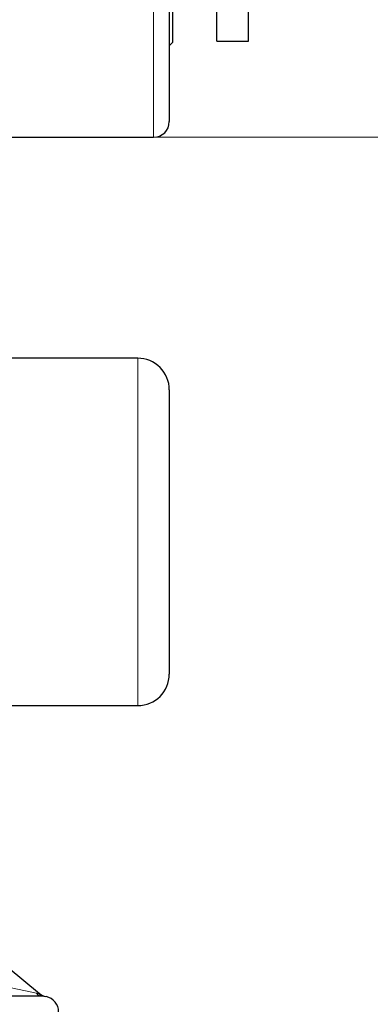
# Model space of a CAD drawing. Units: centimetres. Extents: x -20.5 to 21.6, y -20 to 14.3.
# Drawn here: x -4.9 to -4.3, y 5.3 to 6.8 of the extents above; entities that cross this region are included whole.
import ezdxf

# ---------------------------------------------------------------- set-up
doc = ezdxf.new("R2010")
doc.units = ezdxf.units.CM
doc.header["$MEASUREMENT"] = 0
doc.layers.add('Ebene 1', color=7, linetype='Continuous')

msp = doc.modelspace()

# ---------------------------------------------------------------- linework, layer by layer
at = {"layer": 'Ebene 1', "lineweight": 25}
for points in [[(-4.64991, 7.45057), (-4.64991, 7.45057), (-4.64991, 6.80057), (-4.64991, 6.80057)], [(-4.57991, 6.80307), (-4.57991, 6.80307), (-4.57991, 7.29464), (-4.57991, 7.29464)], [(-4.52991, 6.80307), (-4.52991, 6.80307), (-4.52991, 7.29464), (-4.52991, 7.29464)], [(-4.65491, 6.90057), (-4.65491, 6.90057), (-4.65491, 6.67557), (-4.65491, 6.67557)], [(-4.65491, 6.79557), (-4.65491, 6.79557), (-4.64991, 6.80057), (-4.64991, 6.80057)], [(-4.57991, 6.80307), (-4.57991, 6.80307), (-4.52991, 6.80307), (-4.52991, 6.80307)], [(-4.67991, 6.65057), (-4.6661, 6.65057), (-4.65491, 6.66176), (-4.65491, 6.67557)], [(-5.06707, 6.65057), (-5.06707, 6.65057), (-4.67991, 6.65057), (-4.67991, 6.65057)], [(-4.70491, 6.30072), (-4.70491, 6.30072), (-4.90491, 6.30072), (-4.90491, 6.30072)], [(-4.65491, 6.25072), (-4.65491, 6.25072), (-4.65491, 5.80072), (-4.65491, 5.80072)], [(-4.70491, 5.75072), (-4.67729, 5.75072), (-4.65491, 5.7731), (-4.65491, 5.80072)], [(-4.90491, 5.75072), (-4.90491, 5.75072), (-4.70491, 5.75072), (-4.70491, 5.75072)], [(-5.0277, 5.43375), (-5.0277, 5.43375), (-4.86025, 5.295), (-4.86025, 5.295)], [(-4.85641, 5.29057), (-4.85641, 5.29057), (-6.33665, 5.29057), (-6.33665, 5.29057)], [(-4.86025, 5.295), (-4.85727, 5.29253), (-4.85378, 5.29079), (-4.85001, 5.28991)], [(-4.85335, 5.29042), (-4.85418, 5.2905), (-4.85522, 5.29057), (-4.85641, 5.29057)], [(-4.82991, 5.26557), (-4.82991, 5.27739), (-4.83818, 5.28759), (-4.84975, 5.29003)]]:
    msp.add_open_spline(points, degree=3, dxfattribs=at)
at = {"layer": 'Ebene 1', "color": 8, "lineweight": 18}
for points in [[(-4.67991, 6.65057), (-4.67991, 6.65057), (-4.67991, 6.85727), (-4.67991, 6.85727)], [(-4.70491, 5.75072), (-4.70491, 5.75072), (-4.70491, 6.30072), (-4.70491, 6.30072)], [(-4.91219, 5.30557), (-4.91219, 5.30557), (-4.86492, 5.29529), (-4.86492, 5.29529)], [(-4.86492, 5.29529), (-4.86301, 5.29244), (-4.85984, 5.29069), (-4.85641, 5.29057)], [(-4.86492, 5.29529), (-4.86344, 5.29497), (-4.86206, 5.29459), (-4.86089, 5.29424)], [(-4.86025, 5.295), (-4.86025, 5.295), (-4.86089, 5.29424), (-4.86089, 5.29424)], [(-4.86089, 5.29424), (-4.8589, 5.29212), (-4.85624, 5.29076), (-4.85335, 5.29042)], [(-4.84975, 5.29003), (-4.84975, 5.29003), (-4.84984, 5.29), (-4.85001, 5.28991)]]:
    msp.add_open_spline(points, degree=3, dxfattribs=at)
at = {"layer": 'Ebene 1', "lineweight": 9}
msp.add_open_spline([(-4.67991, 6.65057), (-4.67991, 6.65057), (-2.10491, 6.65057), (-2.10491, 6.65057)], degree=3, dxfattribs=at)
at = {"layer": 'Ebene 1', "lineweight": 25}
msp.add_open_spline([(-4.65491, 6.25072), (-4.65491, 6.26398), (-4.66017, 6.2767), (-4.66955, 6.28607), (-4.66955, 6.28607), (-4.67893, 6.29545), (-4.69164, 6.30072), (-4.70491, 6.30072)], degree=3, knots=[0, 0, 0, 0, 0.3333333, 0.3333333, 0.3333333, 0.3333333, 1, 1, 1, 1], dxfattribs=at)
at = {"layer": 'Ebene 1', "color": 8, "lineweight": 18}
for points in [[(-4.86089, 5.29424), (-4.85931, 5.29336), (-4.85766, 5.29253), (-4.85595, 5.29182), (-4.85595, 5.29182), (-4.8541, 5.29106), (-4.85217, 5.29042), (-4.85021, 5.28996), (-4.85021, 5.28996), (-4.85014, 5.28994), (-4.85007, 5.28992), (-4.85001, 5.28991)], [(-4.85335, 5.29042), (-4.85276, 5.29036), (-4.8522, 5.29029), (-4.85166, 5.29021), (-4.85166, 5.29021), (-4.85112, 5.29012), (-4.8506, 5.29003), (-4.85008, 5.28993), (-4.85008, 5.28993), (-4.85006, 5.28992), (-4.85003, 5.28991), (-4.85001, 5.28991)]]:
    msp.add_open_spline(points, degree=3, knots=[0, 0, 0, 0, 0.25, 0.25, 0.25, 0.25, 0.5, 0.5, 0.5, 0.5, 1, 1, 1, 1], dxfattribs=at)

doc.saveas('drawing.dxf')
